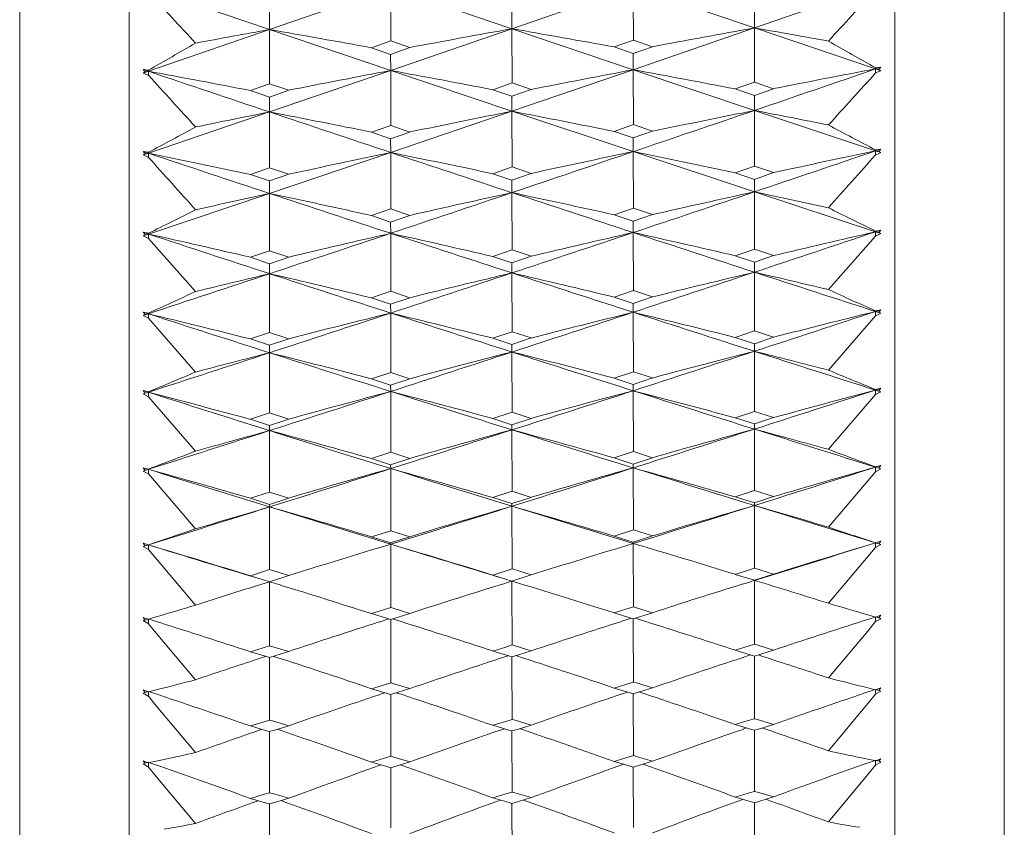
# Model space of a CAD drawing. Units: millimetres. Extents: x 198 to 2535, y -937 to 1383.
# Drawn here: x 1534 to 1548, y -568 to -557 of the extents above; entities that cross this region are included whole.
import ezdxf

# ---------------------------------------------------------------- set-up
doc = ezdxf.new("R2010")
doc.units = ezdxf.units.MM
doc.header["$LTSCALE"] = 16.335
doc.layers.get('0').update_dxf_attribs({"linetype": 'CONTINUOUS'})

msp = doc.modelspace()

# ---------------------------------------------------------------- linework, layer by layer
at = {"color": 7, "linetype": 'Continuous', "lineweight": 5}
for p, q in [((1534.498, -580.56), (1534.498, -512.56)), ((1535.998, -580.56), (1535.998, -512.56)), ((1546.498, -580.56), (1546.498, -512.56)), ((1547.998, -580.56), (1547.998, -512.56)), ((1537.924, -556.874), (1536.263, -556.309)), ((1537.924, -556.874), (1539.586, -556.299)), ((1539.586, -556.299), (1539.587, -557.03)), ((1541.248, -556.863), (1539.586, -556.299)), ((1541.248, -556.863), (1542.911, -556.288)), ((1542.911, -556.288), (1542.912, -557.019)), ((1544.572, -556.852), (1542.911, -556.288)), ((1544.572, -556.852), (1546.233, -556.277)), ((1537.924, -556.874), (1537.922, -556.636)), ((1541.248, -556.863), (1541.247, -556.625)), ((1544.572, -556.852), (1544.571, -556.614)), ((1536.263, -557.446), (1537.924, -556.874)), ((1537.924, -556.874), (1537.925, -557.617)), ((1539.586, -557.435), (1537.924, -556.874)), ((1539.586, -557.435), (1541.248, -556.863)), ((1541.248, -556.863), (1541.25, -557.606)), ((1542.911, -557.425), (1541.248, -556.863)), ((1542.911, -557.425), (1544.572, -556.852)), ((1544.572, -556.852), (1544.574, -557.595)), ((1546.233, -557.414), (1544.572, -556.852)), ((1539.587, -557.03), (1539.323, -557.123)), ((1539.323, -557.123), (1539.584, -557.214)), ((1539.584, -557.214), (1539.848, -557.12)), ((1539.848, -557.12), (1539.587, -557.03)), ((1542.912, -557.019), (1542.648, -557.112)), ((1542.648, -557.112), (1542.909, -557.203)), ((1542.909, -557.203), (1543.173, -557.109)), ((1543.173, -557.109), (1542.912, -557.019)), ((1539.586, -557.435), (1539.584, -557.214)), ((1542.911, -557.425), (1542.909, -557.203)), ((1546.233, -557.414), (1546.307, -557.389)), ((1546.307, -557.389), (1546.233, -557.398)), ((1546.233, -557.414), (1546.233, -557.398)), ((1546.276, -557.422), (1546.233, -557.414)), ((1546.233, -557.414), (1546.233, -557.469)), ((1546.307, -557.439), (1546.233, -557.414)), ((1546.276, -557.422), (1546.307, -557.389)), ((1536.263, -557.43), (1536.19, -557.421)), ((1536.19, -557.421), (1536.22, -557.454)), ((1536.263, -557.446), (1536.19, -557.421)), ((1536.19, -557.471), (1536.263, -557.446)), ((1536.22, -557.454), (1536.19, -557.471)), ((1536.19, -557.471), (1536.263, -557.501)), ((1536.22, -557.454), (1536.263, -557.446)), ((1536.263, -557.446), (1536.263, -557.43)), ((1536.263, -557.446), (1536.263, -557.501)), ((1537.924, -558.004), (1539.586, -557.435)), ((1539.586, -557.435), (1539.587, -558.189)), ((1541.248, -557.994), (1539.586, -557.435)), ((1541.248, -557.994), (1542.911, -557.425)), ((1542.911, -557.425), (1542.912, -558.178)), ((1544.572, -557.983), (1542.911, -557.425)), ((1546.233, -557.469), (1546.307, -557.439)), ((1546.307, -557.439), (1546.276, -557.422)), ((1537.925, -557.617), (1537.662, -557.709)), ((1538.186, -557.707), (1537.925, -557.617)), ((1541.25, -557.606), (1540.986, -557.699)), ((1541.511, -557.696), (1541.25, -557.606)), ((1544.574, -557.595), (1544.31, -557.688)), ((1544.571, -557.778), (1544.835, -557.685)), ((1544.835, -557.685), (1544.574, -557.595)), ((1537.662, -557.709), (1537.922, -557.799)), ((1537.922, -557.799), (1538.186, -557.707)), ((1537.924, -558.004), (1537.922, -557.799)), ((1540.986, -557.699), (1541.247, -557.788)), ((1541.247, -557.788), (1541.511, -557.696)), ((1541.248, -557.994), (1541.247, -557.788)), ((1544.31, -557.688), (1544.571, -557.778)), ((1544.572, -557.983), (1544.571, -557.778)), ((1536.263, -558.569), (1537.924, -558.004)), ((1537.924, -558.004), (1537.925, -558.769)), ((1539.586, -558.559), (1541.248, -557.994)), ((1541.248, -557.994), (1541.25, -558.758)), ((1542.911, -558.548), (1541.248, -557.994)), ((1544.572, -557.983), (1544.574, -558.747)), ((1546.233, -558.538), (1544.572, -557.983)), ((1539.587, -558.189), (1539.323, -558.281)), ((1539.848, -558.279), (1539.587, -558.189)), ((1542.912, -558.178), (1542.648, -558.27)), ((1543.173, -558.268), (1542.912, -558.178)), ((1539.323, -558.281), (1539.584, -558.371)), ((1539.584, -558.371), (1539.848, -558.279)), ((1542.648, -558.27), (1542.909, -558.36)), ((1542.909, -558.36), (1543.173, -558.268)), ((1542.911, -558.548), (1542.909, -558.36)), ((1539.586, -558.559), (1539.584, -558.371)), ((1536.263, -558.556), (1536.19, -558.545)), ((1536.19, -558.545), (1536.22, -558.578)), ((1536.263, -558.569), (1536.19, -558.545)), ((1536.19, -558.594), (1536.263, -558.569)), ((1536.22, -558.578), (1536.19, -558.594)), ((1536.19, -558.594), (1536.263, -558.626)), ((1536.22, -558.578), (1536.263, -558.569)), ((1536.263, -558.569), (1536.263, -558.556)), ((1536.263, -558.569), (1536.263, -558.626)), ((1537.924, -559.121), (1539.586, -558.559)), ((1539.586, -558.559), (1539.587, -559.334)), ((1542.911, -558.548), (1542.912, -559.323)), ((1544.572, -559.1), (1542.911, -558.548)), ((1546.233, -558.538), (1546.307, -558.513)), ((1546.307, -558.513), (1546.233, -558.524)), ((1546.233, -558.538), (1546.233, -558.524)), ((1546.276, -558.547), (1546.233, -558.538)), ((1546.233, -558.538), (1546.233, -558.595)), ((1546.307, -558.562), (1546.233, -558.538)), ((1546.233, -558.595), (1546.307, -558.562)), ((1546.276, -558.547), (1546.307, -558.513)), ((1546.307, -558.562), (1546.276, -558.547)), ((1541.25, -558.758), (1540.986, -558.85)), ((1541.511, -558.847), (1541.25, -558.758)), ((1544.574, -558.747), (1544.31, -558.839)), ((1544.835, -558.836), (1544.574, -558.747)), ((1537.925, -558.769), (1537.662, -558.861)), ((1537.662, -558.861), (1537.922, -558.949)), ((1537.922, -558.949), (1538.186, -558.858)), ((1538.186, -558.858), (1537.925, -558.769)), ((1540.986, -558.85), (1541.247, -558.939)), ((1541.247, -558.939), (1541.511, -558.847)), ((1544.31, -558.839), (1544.571, -558.928)), ((1544.571, -558.928), (1544.835, -558.836)), ((1537.924, -559.121), (1537.922, -558.949)), ((1541.248, -559.11), (1541.247, -558.939)), ((1544.572, -559.1), (1544.571, -558.928)), ((1536.263, -559.678), (1537.924, -559.121)), ((1537.924, -559.121), (1537.925, -559.906)), ((1541.248, -559.11), (1541.25, -559.895)), ((1544.572, -559.1), (1544.574, -559.885)), ((1546.233, -559.647), (1544.572, -559.1)), ((1539.587, -559.334), (1539.323, -559.425)), ((1539.323, -559.425), (1539.584, -559.513)), ((1539.584, -559.513), (1539.848, -559.422)), ((1539.848, -559.422), (1539.587, -559.334)), ((1542.912, -559.323), (1542.648, -559.414)), ((1542.648, -559.414), (1542.909, -559.503)), ((1542.909, -559.503), (1543.173, -559.412)), ((1543.173, -559.412), (1542.912, -559.323)), ((1539.586, -559.668), (1539.584, -559.513)), ((1542.911, -559.657), (1542.909, -559.503)), ((1536.263, -559.667), (1536.19, -559.654)), ((1536.19, -559.654), (1536.22, -559.688)), ((1536.263, -559.678), (1536.19, -559.654)), ((1536.19, -559.703), (1536.263, -559.678)), ((1536.22, -559.688), (1536.19, -559.703)), ((1536.19, -559.703), (1536.263, -559.737)), ((1536.22, -559.688), (1536.263, -559.678)), ((1536.263, -559.678), (1536.263, -559.667)), ((1536.263, -559.678), (1536.263, -559.737)), ((1539.586, -559.668), (1539.587, -560.463)), ((1542.911, -559.657), (1542.912, -560.453)), ((1545.587, -560.439), (1546.233, -559.705)), ((1546.233, -559.647), (1546.307, -559.623)), ((1546.307, -559.623), (1546.233, -559.636)), ((1546.233, -559.647), (1546.233, -559.636)), ((1546.276, -559.657), (1546.233, -559.647)), ((1546.233, -559.647), (1546.233, -559.705)), ((1546.307, -559.671), (1546.233, -559.647)), ((1546.233, -559.705), (1546.307, -559.671)), ((1546.276, -559.657), (1546.307, -559.623)), ((1546.307, -559.671), (1546.276, -559.657)), ((1536.263, -559.737), (1536.91, -560.466)), ((1537.925, -559.906), (1537.662, -559.997)), ((1538.186, -559.994), (1537.925, -559.906)), ((1541.25, -559.895), (1540.986, -559.986)), ((1541.511, -559.983), (1541.25, -559.895)), ((1544.574, -559.885), (1544.31, -559.975)), ((1544.31, -559.975), (1544.571, -560.063)), ((1544.571, -560.063), (1544.835, -559.973)), ((1544.835, -559.973), (1544.574, -559.885)), ((1537.662, -559.997), (1537.922, -560.084)), ((1537.922, -560.084), (1538.186, -559.994)), ((1537.924, -560.222), (1537.922, -560.084)), ((1540.986, -559.986), (1541.247, -560.074)), ((1541.247, -560.074), (1541.511, -559.983)), ((1541.248, -560.211), (1541.247, -560.074)), ((1544.572, -560.201), (1544.571, -560.063)), ((1537.924, -560.222), (1537.925, -561.027)), ((1541.248, -560.211), (1541.25, -561.017)), ((1544.572, -560.201), (1544.574, -561.006)), ((1539.587, -560.463), (1539.323, -560.553)), ((1539.848, -560.551), (1539.587, -560.463)), ((1542.912, -560.453), (1542.648, -560.543)), ((1543.173, -560.54), (1542.912, -560.453)), ((1539.323, -560.553), (1539.584, -560.64)), ((1539.584, -560.64), (1539.848, -560.551)), ((1539.586, -560.761), (1539.584, -560.64)), ((1542.648, -560.543), (1542.909, -560.63)), ((1542.909, -560.63), (1543.173, -560.54)), ((1542.911, -560.751), (1542.909, -560.63)), ((1536.263, -560.762), (1536.19, -560.747)), ((1536.19, -560.747), (1536.22, -560.782)), ((1536.263, -560.771), (1536.19, -560.747)), ((1536.19, -560.795), (1536.263, -560.771)), ((1536.22, -560.782), (1536.19, -560.795)), ((1536.22, -560.782), (1536.263, -560.771)), ((1536.263, -560.771), (1536.263, -560.762)), ((1536.263, -560.771), (1536.263, -560.831)), ((1539.586, -560.761), (1539.587, -561.576)), ((1542.911, -560.751), (1542.912, -561.566)), ((1546.233, -560.74), (1546.307, -560.716)), ((1546.307, -560.716), (1546.233, -560.732)), ((1546.233, -560.74), (1546.233, -560.732)), ((1546.276, -560.751), (1546.233, -560.74)), ((1546.233, -560.74), (1546.233, -560.8)), ((1546.307, -560.764), (1546.233, -560.74)), ((1546.233, -560.8), (1546.307, -560.764)), ((1546.276, -560.751), (1546.307, -560.716)), ((1546.307, -560.764), (1546.276, -560.751)), ((1536.19, -560.795), (1536.263, -560.831)), ((1536.263, -560.831), (1536.91, -561.57)), ((1545.587, -561.543), (1546.233, -560.8)), ((1537.925, -561.027), (1537.662, -561.116)), ((1538.186, -561.114), (1537.925, -561.027)), ((1541.25, -561.017), (1540.986, -561.106)), ((1541.511, -561.103), (1541.25, -561.017)), ((1544.574, -561.006), (1544.31, -561.095)), ((1544.835, -561.093), (1544.574, -561.006)), ((1537.662, -561.116), (1537.922, -561.203)), ((1537.922, -561.203), (1538.186, -561.114)), ((1540.986, -561.106), (1541.247, -561.192)), ((1541.247, -561.192), (1541.511, -561.103)), ((1541.248, -561.296), (1541.247, -561.192)), ((1544.31, -561.095), (1544.571, -561.182)), ((1544.571, -561.182), (1544.835, -561.093)), ((1544.572, -561.286), (1544.571, -561.182)), ((1537.924, -561.306), (1537.922, -561.203)), ((1537.924, -561.306), (1537.925, -562.131)), ((1541.248, -561.296), (1541.25, -562.12)), ((1544.572, -561.286), (1544.574, -562.11)), ((1539.587, -561.576), (1539.323, -561.664)), ((1539.848, -561.662), (1539.587, -561.576)), ((1542.912, -561.566), (1542.648, -561.654)), ((1543.173, -561.651), (1542.912, -561.566)), ((1539.323, -561.664), (1539.584, -561.75)), ((1539.584, -561.75), (1539.848, -561.662)), ((1542.648, -561.654), (1542.909, -561.74)), ((1542.909, -561.74), (1543.173, -561.651)), ((1536.263, -561.84), (1536.19, -561.823)), ((1536.19, -561.823), (1536.22, -561.858)), ((1536.263, -561.847), (1536.19, -561.823)), ((1536.19, -561.87), (1536.263, -561.847)), ((1536.22, -561.858), (1536.19, -561.87)), ((1536.22, -561.858), (1536.263, -561.847)), ((1536.263, -561.847), (1536.263, -561.84)), ((1536.263, -561.847), (1536.263, -561.908)), ((1539.586, -561.836), (1539.584, -561.75)), ((1539.586, -561.836), (1539.587, -562.67)), ((1542.911, -561.826), (1542.909, -561.74)), ((1542.911, -561.826), (1542.912, -562.66)), ((1546.233, -561.816), (1546.307, -561.793)), ((1546.307, -561.793), (1546.233, -561.81)), ((1546.233, -561.816), (1546.233, -561.81)), ((1546.276, -561.827), (1546.233, -561.816)), ((1546.233, -561.816), (1546.233, -561.877)), ((1546.307, -561.84), (1546.233, -561.816)), ((1546.233, -561.877), (1546.307, -561.84)), ((1546.276, -561.827), (1546.307, -561.793)), ((1546.307, -561.84), (1546.276, -561.827)), ((1536.19, -561.87), (1536.263, -561.908)), ((1536.263, -561.908), (1536.91, -562.655)), ((1545.587, -562.629), (1546.233, -561.877)), ((1537.925, -562.131), (1537.662, -562.218)), ((1538.186, -562.216), (1537.925, -562.131)), ((1541.25, -562.12), (1540.986, -562.208)), ((1541.511, -562.205), (1541.25, -562.12)), ((1544.574, -562.11), (1544.31, -562.198)), ((1544.835, -562.195), (1544.574, -562.11)), ((1537.662, -562.218), (1537.922, -562.303)), ((1537.922, -562.303), (1538.186, -562.216)), ((1540.986, -562.208), (1541.247, -562.293)), ((1541.247, -562.293), (1541.511, -562.205)), ((1544.31, -562.198), (1544.571, -562.282)), ((1544.571, -562.282), (1544.835, -562.195)), ((1537.924, -562.372), (1537.922, -562.303)), ((1537.924, -562.372), (1537.925, -563.215)), ((1541.248, -562.362), (1541.247, -562.293)), ((1541.248, -562.362), (1541.25, -563.205)), ((1544.572, -562.352), (1544.571, -562.282)), ((1544.572, -562.352), (1544.574, -563.195)), ((1539.587, -562.67), (1539.323, -562.757)), ((1539.848, -562.754), (1539.587, -562.67)), ((1542.912, -562.66), (1542.648, -562.747)), ((1543.173, -562.744), (1542.912, -562.66)), ((1539.323, -562.757), (1539.584, -562.841)), ((1539.584, -562.841), (1539.848, -562.754)), ((1542.648, -562.747), (1542.909, -562.831)), ((1542.909, -562.831), (1543.173, -562.744)), ((1536.263, -562.9), (1536.19, -562.881)), ((1536.19, -562.881), (1536.22, -562.916)), ((1536.263, -562.903), (1536.19, -562.881)), ((1536.19, -562.927), (1536.263, -562.903)), ((1536.22, -562.916), (1536.19, -562.927)), ((1536.19, -562.927), (1536.263, -562.966)), ((1536.22, -562.916), (1536.263, -562.903)), ((1536.263, -562.903), (1536.263, -562.966)), ((1539.586, -562.893), (1539.584, -562.841)), ((1539.586, -562.893), (1539.587, -563.745)), ((1542.911, -562.884), (1542.909, -562.831)), ((1542.911, -562.884), (1542.912, -563.735)), ((1545.587, -563.695), (1546.233, -562.936)), ((1546.233, -562.874), (1546.307, -562.85)), ((1546.307, -562.85), (1546.233, -562.87)), ((1546.276, -562.886), (1546.233, -562.874)), ((1546.233, -562.874), (1546.233, -562.936)), ((1546.307, -562.897), (1546.233, -562.874)), ((1546.233, -562.936), (1546.307, -562.897)), ((1546.276, -562.886), (1546.307, -562.85)), ((1546.307, -562.897), (1546.276, -562.886)), ((1536.263, -562.966), (1536.91, -563.72)), ((1537.925, -563.215), (1537.662, -563.301)), ((1538.186, -563.299), (1537.925, -563.215)), ((1541.25, -563.205), (1540.986, -563.291)), ((1541.511, -563.288), (1541.25, -563.205)), ((1544.574, -563.195), (1544.31, -563.281)), ((1544.835, -563.278), (1544.574, -563.195)), ((1537.662, -563.301), (1537.922, -563.384)), ((1537.922, -563.384), (1538.186, -563.299)), ((1540.986, -563.291), (1541.247, -563.374)), ((1541.247, -563.374), (1541.511, -563.288)), ((1544.31, -563.281), (1544.571, -563.364)), ((1544.571, -563.364), (1544.835, -563.278)), ((1537.924, -563.42), (1537.922, -563.384)), ((1537.924, -563.42), (1537.925, -564.279)), ((1541.248, -563.41), (1541.247, -563.374)), ((1541.248, -563.41), (1541.25, -564.269)), ((1544.572, -563.4), (1544.571, -563.364)), ((1544.572, -563.4), (1544.574, -564.259)), ((1539.587, -563.745), (1539.323, -563.83)), ((1539.848, -563.827), (1539.587, -563.745)), ((1542.912, -563.735), (1542.648, -563.82)), ((1543.173, -563.817), (1542.912, -563.735)), ((1539.323, -563.83), (1539.584, -563.913)), ((1539.584, -563.913), (1539.848, -563.827)), ((1542.648, -563.82), (1542.909, -563.902)), ((1542.909, -563.902), (1543.173, -563.817)), ((1546.233, -563.911), (1546.307, -563.888)), ((1546.307, -563.888), (1546.233, -563.91)), ((1546.276, -563.924), (1546.307, -563.888)), ((1536.263, -563.939), (1536.19, -563.918)), ((1536.19, -563.918), (1536.22, -563.953)), ((1536.263, -563.94), (1536.19, -563.918)), ((1536.19, -563.963), (1536.263, -563.94)), ((1536.22, -563.953), (1536.19, -563.963)), ((1536.19, -563.963), (1536.263, -564.004)), ((1536.22, -563.953), (1536.263, -563.94)), ((1536.263, -563.94), (1536.263, -564.004)), ((1536.263, -564.004), (1536.91, -564.765)), ((1539.586, -563.931), (1539.584, -563.913)), ((1539.586, -563.931), (1539.587, -564.798)), ((1542.911, -563.921), (1542.909, -563.902)), ((1542.911, -563.921), (1542.912, -564.789)), ((1545.587, -564.74), (1546.233, -563.975)), ((1546.276, -563.924), (1546.233, -563.911)), ((1546.233, -563.911), (1546.233, -563.975)), ((1546.307, -563.934), (1546.233, -563.911)), ((1546.233, -563.975), (1546.307, -563.934)), ((1546.307, -563.934), (1546.276, -563.924)), ((1537.925, -564.279), (1537.662, -564.364)), ((1538.186, -564.361), (1537.925, -564.279)), ((1541.25, -564.269), (1540.986, -564.354)), ((1541.511, -564.351), (1541.25, -564.269)), ((1544.574, -564.259), (1544.31, -564.344)), ((1544.835, -564.341), (1544.574, -564.259)), ((1537.662, -564.364), (1537.922, -564.445)), ((1537.922, -564.445), (1538.186, -564.361)), ((1540.986, -564.354), (1541.247, -564.435)), ((1541.247, -564.435), (1541.511, -564.351)), ((1544.31, -564.344), (1544.571, -564.425)), ((1544.538, -564.438), (1544.572, -564.427)), ((1544.571, -564.425), (1544.835, -564.341)), ((1544.572, -564.427), (1544.573, -564.524)), ((1537.818, -564.479), (1537.924, -564.446)), ((1537.953, -564.455), (1537.924, -564.446)), ((1537.924, -564.446), (1537.924, -564.543)), ((1537.924, -564.543), (1537.925, -565.322)), ((1538.081, -564.494), (1537.953, -564.455)), ((1541.166, -564.462), (1541.248, -564.437)), ((1541.248, -564.437), (1541.248, -564.534)), ((1541.248, -564.534), (1541.25, -565.312)), ((1544.415, -564.476), (1544.519, -564.444)), ((1544.519, -564.444), (1544.538, -564.438)), ((1544.573, -564.524), (1544.573, -564.621)), ((1544.573, -564.621), (1544.574, -565.302)), ((1539.499, -564.826), (1539.323, -564.882)), ((1539.587, -564.798), (1539.499, -564.826)), ((1539.631, -564.812), (1539.587, -564.798)), ((1539.848, -564.879), (1539.631, -564.812)), ((1542.824, -564.816), (1542.648, -564.872)), ((1542.912, -564.789), (1542.824, -564.816)), ((1542.956, -564.802), (1542.912, -564.789)), ((1543.173, -564.87), (1542.956, -564.802)), ((1536.202, -564.938), (1536.19, -564.934)), ((1536.19, -564.934), (1536.22, -564.97)), ((1536.22, -564.97), (1536.19, -564.978)), ((1536.263, -564.957), (1536.202, -564.938)), ((1536.22, -564.97), (1536.263, -564.956)), ((1536.37, -564.926), (1536.263, -564.957)), ((1536.263, -564.956), (1536.263, -565.021)), ((1536.42, -565.005), (1536.282, -564.962)), ((1539.323, -564.882), (1539.541, -564.949)), ((1539.428, -564.997), (1539.559, -564.955)), ((1539.541, -564.949), (1539.584, -564.963)), ((1539.584, -564.963), (1539.672, -564.935)), ((1539.586, -564.962), (1539.586, -565.045)), ((1539.743, -564.996), (1539.611, -564.954)), ((1539.672, -564.935), (1539.848, -564.879)), ((1542.648, -564.872), (1542.865, -564.939)), ((1542.753, -564.987), (1542.885, -564.945)), ((1542.865, -564.939), (1542.909, -564.953)), ((1542.909, -564.953), (1542.997, -564.925)), ((1542.911, -564.952), (1542.911, -565.035)), ((1543.068, -564.986), (1542.935, -564.945)), ((1542.997, -564.925), (1543.173, -564.87)), ((1546.076, -564.978), (1546.215, -564.934)), ((1546.233, -564.929), (1546.126, -564.898)), ((1546.245, -564.925), (1546.233, -564.929)), ((1546.276, -564.941), (1546.233, -564.928)), ((1546.233, -564.928), (1546.233, -564.992)), ((1546.233, -564.992), (1546.294, -564.957)), ((1546.307, -564.905), (1546.245, -564.925)), ((1546.276, -564.941), (1546.307, -564.905)), ((1546.307, -564.95), (1546.276, -564.941)), ((1546.294, -564.957), (1546.307, -564.95)), ((1536.19, -564.978), (1536.251, -565.014)), ((1536.251, -565.014), (1536.263, -565.021)), ((1536.263, -565.021), (1536.371, -565.149)), ((1539.586, -565.045), (1539.587, -565.83)), ((1542.911, -565.035), (1542.912, -565.82)), ((1546.126, -565.121), (1546.233, -564.992)), ((1536.371, -565.149), (1536.91, -565.788)), ((1545.587, -565.763), (1546.126, -565.121)), ((1537.837, -565.349), (1537.662, -565.404)), ((1537.925, -565.322), (1537.837, -565.349)), ((1537.968, -565.335), (1537.925, -565.322)), ((1538.186, -565.402), (1537.968, -565.335)), ((1541.162, -565.34), (1540.986, -565.395)), ((1541.25, -565.312), (1541.162, -565.34)), ((1541.292, -565.325), (1541.25, -565.312)), ((1541.511, -565.392), (1541.292, -565.325)), ((1544.486, -565.33), (1544.31, -565.385)), ((1544.574, -565.302), (1544.486, -565.33)), ((1544.617, -565.316), (1544.574, -565.302)), ((1544.835, -565.382), (1544.617, -565.316)), ((1537.662, -565.404), (1537.88, -565.471)), ((1537.701, -565.524), (1537.81, -565.488)), ((1537.81, -565.488), (1537.87, -565.468)), ((1537.88, -565.471), (1537.922, -565.484)), ((1537.922, -565.484), (1538.01, -565.457)), ((1537.924, -565.484), (1537.924, -565.55)), ((1538.081, -565.502), (1537.976, -565.468)), ((1538.01, -565.457), (1538.186, -565.402)), ((1540.986, -565.395), (1541.204, -565.462)), ((1541.091, -565.493), (1541.195, -565.459)), ((1541.204, -565.462), (1541.247, -565.475)), ((1541.247, -565.475), (1541.335, -565.447)), ((1541.248, -565.474), (1541.248, -565.54)), ((1541.405, -565.492), (1541.3, -565.458)), ((1541.335, -565.447), (1541.511, -565.392)), ((1544.31, -565.385), (1544.528, -565.452)), ((1544.415, -565.484), (1544.52, -565.449)), ((1544.528, -565.452), (1544.571, -565.465)), ((1544.571, -565.465), (1544.659, -565.437)), ((1544.572, -565.464), (1544.573, -565.531)), ((1544.686, -565.469), (1544.623, -565.449)), ((1544.659, -565.437), (1544.835, -565.382)), ((1544.795, -565.504), (1544.686, -565.469)), ((1537.924, -565.55), (1537.925, -566.342)), ((1541.248, -565.54), (1541.25, -566.332)), ((1544.573, -565.531), (1544.574, -566.323)), ((1539.499, -565.857), (1539.323, -565.911)), ((1539.323, -565.911), (1539.542, -565.978)), ((1539.587, -565.83), (1539.499, -565.857)), ((1539.629, -565.843), (1539.587, -565.83)), ((1539.848, -565.909), (1539.629, -565.843)), ((1539.672, -565.963), (1539.848, -565.909)), ((1542.824, -565.847), (1542.648, -565.902)), ((1542.648, -565.902), (1542.867, -565.968)), ((1542.912, -565.82), (1542.824, -565.847)), ((1542.954, -565.833), (1542.912, -565.82)), ((1543.173, -565.899), (1542.954, -565.833)), ((1542.997, -565.954), (1543.173, -565.899)), ((1546.233, -565.925), (1546.126, -565.899)), ((1546.307, -565.9), (1546.245, -565.921)), ((1546.276, -565.936), (1546.307, -565.9)), ((1536.202, -565.932), (1536.19, -565.928)), ((1536.19, -565.928), (1536.22, -565.964)), ((1536.22, -565.964), (1536.19, -565.971)), ((1536.19, -565.971), (1536.251, -566.008)), ((1536.263, -565.953), (1536.202, -565.932)), ((1536.22, -565.964), (1536.263, -565.949)), ((1536.251, -566.008), (1536.263, -566.015)), ((1536.37, -565.926), (1536.263, -565.953)), ((1536.263, -565.949), (1536.263, -566.015)), ((1536.263, -566.015), (1536.371, -566.144)), ((1536.42, -566.001), (1536.283, -565.956)), ((1539.428, -565.993), (1539.506, -565.967)), ((1539.542, -565.978), (1539.584, -565.991)), ((1539.584, -565.991), (1539.672, -565.963)), ((1539.586, -565.99), (1539.586, -566.04)), ((1539.586, -566.04), (1539.587, -566.838)), ((1539.743, -565.992), (1539.664, -565.966)), ((1542.753, -565.984), (1542.831, -565.957)), ((1542.867, -565.968), (1542.909, -565.981)), ((1542.909, -565.981), (1542.997, -565.954)), ((1542.911, -565.98), (1542.911, -566.031)), ((1542.911, -566.031), (1542.912, -566.828)), ((1543.068, -565.983), (1542.988, -565.956)), ((1546.076, -565.974), (1546.214, -565.928)), ((1546.126, -566.116), (1546.233, -565.987)), ((1546.245, -565.921), (1546.233, -565.925)), ((1546.276, -565.936), (1546.233, -565.922)), ((1546.233, -565.922), (1546.233, -565.987)), ((1546.233, -565.987), (1546.294, -565.95)), ((1546.307, -565.943), (1546.276, -565.936)), ((1546.294, -565.95), (1546.307, -565.943)), ((1536.371, -566.144), (1536.91, -566.787)), ((1545.587, -566.763), (1546.126, -566.116)), ((1544.574, -566.323), (1544.486, -566.349)), ((1544.615, -566.335), (1544.574, -566.323)), ((1537.837, -566.369), (1537.662, -566.422)), ((1537.662, -566.422), (1537.881, -566.488)), ((1537.925, -566.342), (1537.837, -566.369)), ((1537.966, -566.354), (1537.925, -566.342)), ((1538.186, -566.42), (1537.966, -566.354)), ((1538.01, -566.474), (1538.186, -566.42)), ((1541.162, -566.359), (1540.986, -566.413)), ((1540.986, -566.413), (1541.206, -566.479)), ((1541.091, -566.478), (1541.143, -566.46)), ((1541.25, -566.332), (1541.162, -566.359)), ((1541.291, -566.344), (1541.25, -566.332)), ((1541.511, -566.41), (1541.291, -566.344)), ((1541.335, -566.464), (1541.511, -566.41)), ((1541.405, -566.477), (1541.352, -566.459)), ((1544.486, -566.349), (1544.31, -566.403)), ((1544.31, -566.403), (1544.53, -566.469)), ((1544.415, -566.468), (1544.468, -566.45)), ((1544.571, -566.481), (1544.659, -566.455)), ((1544.835, -566.401), (1544.615, -566.335)), ((1544.659, -566.455), (1544.835, -566.401)), ((1544.799, -566.491), (1544.686, -566.453)), ((1537.697, -566.511), (1537.81, -566.472)), ((1537.881, -566.488), (1537.922, -566.5)), ((1537.922, -566.5), (1538.01, -566.474)), ((1537.924, -566.5), (1537.924, -566.533)), ((1537.924, -566.533), (1537.925, -567.337)), ((1538.081, -566.486), (1538.028, -566.468)), ((1541.206, -566.479), (1541.247, -566.491)), ((1541.247, -566.491), (1541.335, -566.464)), ((1541.248, -566.49), (1541.248, -566.524)), ((1541.248, -566.524), (1541.25, -567.328)), ((1544.53, -566.469), (1544.571, -566.481)), ((1544.573, -566.481), (1544.573, -566.515)), ((1544.573, -566.515), (1544.574, -567.319)), ((1539.499, -566.864), (1539.323, -566.918)), ((1539.587, -566.838), (1539.499, -566.864)), ((1539.627, -566.85), (1539.587, -566.838)), ((1539.848, -566.915), (1539.627, -566.85)), ((1542.824, -566.855), (1542.648, -566.908)), ((1542.912, -566.828), (1542.824, -566.855)), ((1542.952, -566.84), (1542.912, -566.828)), ((1543.173, -566.906), (1542.952, -566.84)), ((1546.126, -566.877), (1546.018, -566.855)), ((1536.202, -566.903), (1536.19, -566.898)), ((1536.19, -566.898), (1536.22, -566.934)), ((1536.22, -566.934), (1536.19, -566.94)), ((1536.19, -566.94), (1536.251, -566.979)), ((1536.263, -566.926), (1536.202, -566.903)), ((1536.22, -566.934), (1536.263, -566.919)), ((1536.251, -566.979), (1536.263, -566.986)), ((1536.263, -566.919), (1536.263, -566.986)), ((1536.274, -566.923), (1536.263, -566.926)), ((1536.263, -566.986), (1536.371, -567.115)), ((1536.37, -566.903), (1536.274, -566.923)), ((1536.42, -566.974), (1536.284, -566.926)), ((1536.478, -566.881), (1536.37, -566.903)), ((1539.323, -566.918), (1539.544, -566.983)), ((1539.428, -566.965), (1539.454, -566.956)), ((1539.544, -566.983), (1539.584, -566.995)), ((1539.584, -566.995), (1539.672, -566.968)), ((1539.586, -566.994), (1539.586, -567.011)), ((1539.672, -566.968), (1539.848, -566.915)), ((1539.743, -566.965), (1539.715, -566.955)), ((1542.648, -566.908), (1542.869, -566.974)), ((1542.753, -566.956), (1542.78, -566.947)), ((1542.869, -566.974), (1542.909, -566.985)), ((1542.909, -566.985), (1542.997, -566.959)), ((1542.911, -566.985), (1542.911, -567.002)), ((1542.997, -566.959), (1543.173, -566.906)), ((1543.068, -566.956), (1543.04, -566.946)), ((1546.076, -566.947), (1546.213, -566.899)), ((1546.222, -566.896), (1546.126, -566.877)), ((1546.126, -567.088), (1546.233, -566.959)), ((1546.233, -566.898), (1546.222, -566.896)), ((1546.276, -566.907), (1546.233, -566.892)), ((1546.233, -566.892), (1546.233, -566.959)), ((1546.245, -566.894), (1546.233, -566.898)), ((1546.233, -566.959), (1546.294, -566.921)), ((1546.307, -566.871), (1546.245, -566.894)), ((1546.276, -566.907), (1546.307, -566.871)), ((1546.307, -566.913), (1546.276, -566.907)), ((1546.294, -566.921), (1546.307, -566.913)), ((1536.371, -567.115), (1536.91, -567.761)), ((1539.586, -567.011), (1539.587, -567.821)), ((1542.911, -567.002), (1542.912, -567.812)), ((1545.587, -567.738), (1546.126, -567.088)), ((1537.837, -567.363), (1537.662, -567.416)), ((1537.925, -567.337), (1537.837, -567.363)), ((1537.964, -567.349), (1537.925, -567.337)), ((1538.186, -567.414), (1537.964, -567.349)), ((1541.162, -567.354), (1540.986, -567.407)), ((1541.25, -567.328), (1541.162, -567.354)), ((1541.289, -567.339), (1541.25, -567.328)), ((1541.511, -567.404), (1541.289, -567.339)), ((1541.335, -567.457), (1541.511, -567.404)), ((1544.486, -567.345), (1544.31, -567.397)), ((1544.31, -567.397), (1544.532, -567.462)), ((1544.574, -567.319), (1544.486, -567.345)), ((1544.613, -567.33), (1544.574, -567.319)), ((1544.835, -567.395), (1544.613, -567.33)), ((1544.659, -567.447), (1544.835, -567.395)), ((1537.662, -567.416), (1537.883, -567.481)), ((1537.697, -567.472), (1537.767, -567.447)), ((1537.883, -567.481), (1537.922, -567.492)), ((1537.922, -567.492), (1538.01, -567.466)), ((1537.924, -567.492), (1537.924, -567.594)), ((1538.01, -567.466), (1538.186, -567.414)), ((1540.986, -567.407), (1541.208, -567.472)), ((1541.208, -567.472), (1541.247, -567.483)), ((1541.247, -567.483), (1541.335, -567.457)), ((1541.248, -567.482), (1541.248, -567.585)), ((1544.532, -567.462), (1544.571, -567.474)), ((1544.571, -567.474), (1544.659, -567.447)), ((1544.573, -567.473), (1544.573, -567.576)), ((1544.799, -567.453), (1544.727, -567.427)), ((1537.924, -567.594), (1537.925, -568.308)), ((1541.248, -567.585), (1541.25, -568.298)), ((1544.573, -567.576), (1544.574, -568.289))]:
    msp.add_line(p, q, dxfattribs=at)
for centre, radius, start, end in [((1788.295, -780.351), 329.817, 137.21671, 137.38242), ((1289.448, -786.282), 337.313, 42.80878, 42.97018), ((1566.331, -715.162), 160.816, 100.17416, 100.54145), ((1509.654, -719.621), 165.184, 79.6528, 80.14589), ((1569.624, -715.258), 160.917, 100.15655, 100.66339), ((1513.198, -718.598), 164.149, 79.6647, 80.16106), ((1573.185, -716.643), 162.332, 100.15186, 100.6541), ((1516.479, -718.893), 164.458, 79.80563, 80.1644), ((1503.573, -499.629), 66.405, 299.49042, 300.13373), ((1579.148, -498.527), 67.447, 240.15915, 240.7905), ((1274.684, 232.598), 835.379, 288.848873, 288.969286), ((1575.06, -710.105), 155.389, 100.69113, 101.21646), ((1507.774, -712.583), 157.731, 79.07743, 79.59445), ((1811.857, 259.922), 862.579, 251.367305, 251.483692), ((1253.318, -816.562), 383.628, 42.33356, 42.47678), ((1567.938, -707.492), 152.712, 100.69973, 101.23465), ((1511.313, -711.71), 156.844, 79.09483, 79.61521), ((1571.505, -708.908), 154.158, 100.68956, 101.21955), ((1514.866, -710.61), 155.731, 79.10126, 79.62523), ((1823.269, -809.504), 374.526, 137.70546, 137.85273), ((1566.531, -701.916), 146.727, 101.24288, 101.64692), ((1509.426, -705.597), 150.319, 78.52763, 79.07144), ((1811.954, 260.211), 862.884, 251.48368, 251.600017), ((1569.828, -702.005), 146.82, 101.22478, 101.78234), ((1512.973, -704.645), 149.352, 78.53946, 79.08696), ((1274.593, 232.863), 835.659, 288.728525, 288.848884), ((1573.389, -703.242), 148.089, 101.2208, 101.77338), ((1516.259, -704.865), 149.586, 78.69357, 79.08941), ((1507.397, -503.856), 61.85, 297.82121, 298.50096), ((1575.282, -502.808), 62.834, 241.7967, 242.46376), ((1507.536, -700.141), 144.456, 77.96286, 78.52952), ((1785.852, 190.924), 789.959, 251.581687, 251.70861), ((1208.67, -853.869), 441.005, 41.90098, 42.02663), ((1568.153, -695.81), 140.192, 101.75768, 102.34261), ((1511.078, -699.323), 143.621, 77.98073, 78.55116), ((1811.728, 259.532), 862.169, 251.600004, 251.716395), ((1274.833, 232.156), 834.912, 288.608118, 288.728536), ((1571.72, -697.084), 141.5, 101.74769, 102.32731), ((1514.633, -698.298), 142.582, 77.98652, 78.56097), ((1300.318, 165.811), 764.954, 288.620956, 288.752281), ((1575.276, -698.161), 142.612, 101.75051, 102.3251), ((1866.34, -845.295), 429.728, 138.15109, 138.28054), ((1566.752, -691.446), 135.429, 102.2905, 102.72997), ((1509.18, -694.552), 138.448, 77.42484, 78.0176), ((1785.902, 191.073), 790.116, 251.708596, 251.835479), ((1275.398, 230.476), 833.14, 288.487541, 288.60813), ((1570.053, -691.533), 135.52, 102.27195, 102.87842), ((1512.731, -693.66), 137.539, 77.43658, 78.03343), ((1811.184, 257.885), 860.434, 251.716383, 251.83293), ((1300.276, 165.934), 765.085, 288.489688, 288.620969), ((1573.616, -692.654), 136.676, 102.26869, 102.8698), ((1516.022, -693.822), 137.714, 77.60338, 78.03501), ((1510.877, -507.777), 57.767, 296.06934, 296.78586), ((1571.765, -506.777), 58.702, 243.516, 244.21907), ((1507.281, -690.258), 133.758, 76.87156, 77.48604), ((1763.674, 132.714), 728.781, 251.817584, 251.954971), ((1276.283, 227.829), 830.349, 288.36668, 288.487553), ((1568.388, -686.506), 130.067, 102.79375, 103.42683), ((1510.826, -689.486), 132.966, 76.88986, 77.5085), ((1785.66, 190.335), 789.34, 251.835466, 251.962419), ((1300.532, 165.168), 764.277, 288.358341, 288.4897), ((1571.956, -687.668), 131.265, 102.78397, 103.41137), ((1514.384, -688.527), 131.989, 76.89503, 77.51809), ((1810.327, 255.271), 857.683, 251.832917, 251.949724), ((1322.181, 109.454), 705.617, 288.371245, 288.51341), ((1575.514, -688.65), 132.284, 102.78801, 103.41003), ((1277.482, 224.219), 826.545, 288.245423, 288.366692), ((1566.993, -683.045), 126.216, 103.31546, 103.78899), ((1508.919, -685.716), 128.803, 76.34614, 76.98596), ((1763.686, 132.749), 728.819, 251.954956, 252.092313), ((1301.081, 163.513), 762.533, 288.226794, 288.358353), ((1570.298, -683.136), 126.311, 103.29651, 103.94996), ((1512.472, -684.875), 127.942, 76.35777, 77.00207), ((1785.131, 188.711), 787.632, 251.962406, 252.089543), ((1322.178, 109.464), 705.627, 288.229127, 288.371259), ((1573.862, -684.163), 127.375, 103.29395, 103.94171), ((1515.769, -684.988), 128.068, 76.53674, 77.0028), ((1809.163, 251.698), 853.925, 251.949712, 252.066883), ((1514.047, -511.412), 54.12, 294.2351, 294.9884), ((1568.56, -510.452), 55.014, 245.317, 246.0561), ((1507.009, -682.299), 124.999, 75.80517, 76.46555), ((1744.493, 82.955), 676.567, 252.074873, 252.222643), ((1301.918, 160.972), 759.858, 288.094924, 288.226807), ((1568.642, -678.999), 121.756, 103.80647, 104.48573), ((1510.558, -681.567), 124.244, 75.82386, 76.48879), ((1763.434, 131.968), 727.998, 252.092298, 252.229746), ((1322.444, 108.654), 704.775, 288.08691, 288.22914), ((1572.211, -680.07), 122.864, 103.79689, 104.47014), ((1514.118, -680.662), 123.32, 75.82839, 76.49814), ((1784.321, 186.204), 784.997, 252.089529, 252.216963), ((1341.092, 61.27), 654.965, 288.099867, 288.252792), ((1575.77, -680.974), 123.809, 103.80214, 104.46966), ((1303.035, 157.552), 756.26, 287.962608, 288.094937), ((1567.251, -676.226), 118.603, 104.3163, 104.82248), ((1508.641, -678.559), 120.855, 75.29307, 75.978), ((1744.475, 82.9), 676.509, 252.222628, 252.370379), ((1322.976, 107.025), 703.061, 287.944461, 288.086923), ((1570.562, -676.322), 118.703, 104.29701, 104.99548), ((1512.198, -677.762), 120.035, 75.30457, 75.99436), ((1762.922, 130.369), 726.319, 252.229731, 252.36739), ((1341.118, 61.189), 654.88, 287.946978, 288.099882), ((1574.127, -677.273), 119.693, 104.29515, 104.98759), ((1515.501, -677.835), 120.12, 75.49518, 75.99427), ((1783.236, 182.819), 781.443, 252.216949, 252.344793), ((1516.941, -514.774), 50.878, 292.3195, 293.1092), ((1565.637, -513.848), 51.738, 247.1988, 247.9735), ((1506.723, -675.819), 117.738, 74.76515, 75.46946), ((1727.702, 39.948), 631.511, 252.353415, 252.511478), ((1323.768, 104.58), 700.492, 287.801649, 287.944475), ((1568.913, -672.879), 114.85, 104.79444, 105.51788), ((1510.275, -675.12), 117.015, 74.78419, 75.49342), ((1744.217, 82.087), 675.656, 252.370363, 252.518225), ((1341.39, 60.347), 653.996, 287.793969, 287.946993), ((1572.484, -673.874), 115.885, 104.7851, 105.50219), ((1513.838, -674.263), 116.134, 74.7881, 75.50253), ((1762.155, 127.957), 723.788, 252.367375, 252.505367), ((1357.645, 19.615), 611.251, 287.806967, 287.97056), ((1576.045, -674.715), 116.768, 104.79151, 105.50254), ((1324.812, 101.325), 697.073, 287.658338, 287.801663), ((1567.526, -670.64), 112.241, 105.29174, 105.82911), ((1508.349, -672.707), 114.23, 74.26703, 74.99506), ((1727.662, 39.82), 631.377, 252.511462, 252.669518), ((1341.904, 58.747), 652.315, 287.640696, 287.793983), ((1570.841, -670.743), 112.349, 105.27215, 106.01361), ((1511.909, -671.948), 113.445, 74.27838, 75.01164), ((1743.722, 80.516), 674.009, 252.518209, 252.666311), ((1357.694, 19.461), 611.089, 287.643397, 287.806982), ((1574.408, -671.631), 113.278, 105.27098, 106.00609), ((1515.218, -671.985), 113.494, 74.48009, 75.01074), ((1761.14, 124.737), 720.412, 252.505352, 252.643802), ((1519.586, -517.875), 48.014, 290.3246, 291.1501), ((1562.964, -516.98), 48.845, 249.1597, 249.9693), ((1506.422, -670.498), 111.656, 73.75283, 74.49904), ((1712.851, 2.425), 592.266, 252.653052, 252.821307), ((1342.653, 56.39), 649.842, 287.487018, 287.64071), ((1569.199, -667.85), 109.055, 105.75645, 106.522), ((1509.977, -669.83), 110.959, 73.77218, 74.52367), ((1727.402, 38.985), 630.502, 252.669501, 252.827688), ((1357.969, 18.598), 610.184, 287.479683, 287.643412), ((1572.772, -668.782), 110.029, 105.74734, 106.50623), ((1513.543, -669.013), 110.117, 73.77547, 74.53252), ((1742.997, 78.191), 671.573, 252.666295, 252.814769), ((1372.287, -16.738), 573.168, 287.492708, 287.66687), ((1576.335, -669.571), 110.862, 105.75489, 106.50742), ((1343.632, 53.282), 646.583, 287.33279, 287.487032), ((1567.911, -666.359), 107.218, 106.24151, 106.80678), ((1508.044, -667.887), 108.657, 73.26926, 74.03835), ((1712.794, 2.239), 592.072, 252.82129, 252.989551), ((1358.463, 17.028), 608.538, 287.315673, 287.479698), ((1571.136, -666.144), 106.994, 106.22076, 107.00314), ((1511.606, -667.16), 107.902, 73.28044, 74.05513), ((1726.926, 37.444), 628.889, 252.827671, 252.986129), ((1372.354, -16.949), 572.946, 287.31856, 287.49272), ((1574.705, -666.979), 107.873, 106.22027, 106.996), ((1514.826, -667.498), 108.264, 73.4936, 74.05255), ((1742.046, 75.117), 668.356, 252.814753, 252.963731), ((1522.011, -520.728), 45.501, 288.2536, 289.1136), ((1560.513, -519.858), 46.309, 251.1969, 252.04), ((1506.109, -666.102), 106.519, 72.76937, 73.55544), ((1699.596, -30.581), 557.808, 252.9736, 253.13818), ((1569.5, -663.694), 104.152, 106.69137, 107.49696), ((1509.667, -665.459), 105.845, 72.78899, 73.58069), ((1712.546, 1.429), 591.225, 252.989537, 253.147852), ((1573.074, -664.573), 105.074, 106.68252, 107.48115), ((1513.236, -664.677), 105.036, 72.79167, 73.58927), ((1385.356, -48.721), 539.725, 287.15728, 287.3419), ((1576.639, -665.317), 105.866, 106.69117, 107.48314), ((1514.52, -663.482), 103.514, 72.53503, 73.12253), ((1568.151, -662.325), 102.441, 107.22406, 107.75657), ((1507.8, -663.66), 103.686, 72.30051, 73.01964), ((1571.405, -662.213), 102.321, 107.18928, 107.96323), ((1511.291, -663.196), 103.203, 72.31187, 73.12589), ((1574.94, -662.891), 103.041, 107.23198, 107.95662), ((1524.22, -523.268), 43.394, 286.2599, 287.003), ((1558.278, -522.418), 44.184, 253.3069, 254.0353), ((1505.857, -662.227), 101.912, 71.81545, 72.54861), ((1569.739, -660.022), 99.743, 107.6915, 108.44215), ((1509.419, -661.606), 101.258, 71.8353, 72.57375), ((1573.315, -660.854), 100.62, 107.6821, 108.42632), ((1512.99, -660.856), 100.477, 71.83736, 72.58136), ((1576.883, -661.559), 101.376, 107.69104, 108.42909), ((1507.47, -660.356), 99.672, 71.36244, 72.11441), ((1571.69, -658.95), 98.338, 108.1292, 108.89272), ((1511.038, -659.683), 98.965, 71.37324, 72.13077), ((1575.263, -659.699), 99.137, 108.12923, 108.88633), ((1514.326, -659.766), 99.064, 71.60549, 72.08703), ((1568.399, -658.945), 98.335, 108.19047, 108.67635), ((1556.187, -524.822), 42.291, 255.4836, 256.2368), ((1526.288, -525.656), 41.514, 284.0559, 284.8244), ((1505.52, -659.203), 98.19, 70.89266, 71.6576), ((1570.064, -657.165), 96.181, 108.57345, 109.35599), ((1509.085, -658.602), 97.552, 70.9127, 71.68322), ((1573.642, -657.957), 97.022, 108.56428, 109.34016), ((1512.659, -657.878), 96.796, 70.91417, 71.69051), ((1577.212, -658.631), 97.748, 108.57422, 109.34369), ((1568.72, -656.293), 94.991, 109.06195, 109.56498), ((1507.131, -657.603), 96.23, 70.45551, 71.23849), ((1572.02, -656.322), 95.019, 108.99632, 109.7907), ((1510.702, -656.952), 95.543, 70.46611, 71.25491), ((1575.596, -657.039), 95.787, 108.99696, 109.7847), ((1514, -656.997), 95.603, 70.70724, 71.20622), ((1528.198, -527.759), 39.988, 281.9504, 282.5831), ((1554.254, -526.939), 40.757, 257.7216, 258.3415), ((1505.175, -656.68), 94.992, 70.0014, 70.79631), ((1570.398, -654.783), 93.118, 109.42551, 110.23812), ((1508.743, -656.096), 94.368, 70.02161, 70.82236), ((1573.978, -655.542), 93.927, 109.41659, 110.22231), ((1512.32, -655.396), 93.633, 70.02249, 70.82932), ((1577.551, -656.187), 94.628, 109.4275, 110.22659), ((1569.051, -654.084), 92.113, 109.90062, 110.42212), ((1506.783, -655.305), 93.267, 69.58042, 70.39261), ((1572.359, -654.131), 92.159, 109.83325, 110.65668), ((1510.358, -654.673), 92.596, 69.5908, 70.40907), ((1575.937, -654.819), 92.901, 109.83448, 110.65106), ((1513.663, -654.691), 92.628, 69.84027, 70.35802), ((1530.003, -529.709), 38.673, 279.6382, 280.2873), ((1552.426, -528.898), 39.438, 260.0127, 260.6484)]:
    msp.add_arc(centre, radius, start, end, dxfattribs=at)
for points in [[(1536.263, -562.903), (1536.263, -562.902), (1536.263, -562.901), (1536.263, -562.9)], [(1546.233, -562.874), (1546.233, -562.872), (1546.233, -562.871), (1546.233, -562.87)], [(1536.263, -563.94), (1536.263, -563.94), (1536.263, -563.94), (1536.263, -563.939)], [(1546.233, -563.911), (1546.233, -563.911), (1546.233, -563.91), (1546.233, -563.91)]]:
    msp.add_open_spline(points, degree=3, dxfattribs=at)

doc.saveas('drawing.dxf')
